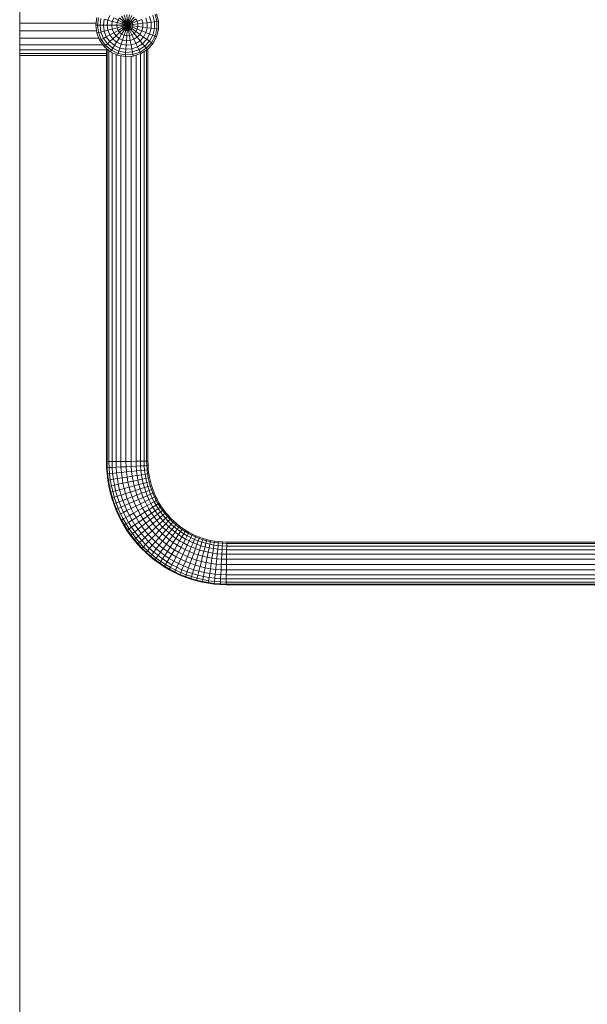
# Model space of a CAD drawing. Units: millimetres. Extents: x -1796 to 4924, y -2057 to 2695.
# Drawn here: x 1583 to 2143, y 748 to 1720 of the extents above; entities that cross this region are included whole.
import ezdxf

# ---------------------------------------------------------------- set-up
doc = ezdxf.new("R2010")
doc.units = ezdxf.units.MM
doc.layers.add('A-GENM', color=13, linetype='Continuous', lineweight=9)
doc.layers.add('G-IMPT', color=8, linetype='Continuous', lineweight=9)

# ---------------------------------------------------------------- blocks, each defined once
blk = doc.blocks.new('tru2 - tru2_DWG-365487-East')
at = {"layer": 'G-IMPT'}
blk.add_line((258.99, 1847.55), (258.99, 110), dxfattribs=at)
blk = doc.blocks.new('tru2 - tru2-365501-East')
blk.add_blockref('tru2 - tru2_DWG-365487-East', (0, 0))
blk = doc.blocks.new('D- Parallerbar - 13_DWG-345724-East')
at = {"layer": 'G-IMPT'}
for p, q in [((335.17, 1722.71), (334.19, 1715)), ((336.76, 1722.3), (335.84, 1715)), ((339.15, 1721.69), (338.31, 1715)), ((342.27, 1720.89), (341.53, 1715)), ((342.27, 1720.89), (346.04, 1719.92)), ((346.04, 1719.92), (347.86, 1724.53)), ((350.33, 1718.82), (351.75, 1722.39)), ((351.75, 1722.39), (356.02, 1720.05)), ((356.02, 1720.05), (357.56, 1722.17)), ((357.56, 1722.17), (361.32, 1718.64)), ((359.58, 1723.84), (362.35, 1719.48)), ((361.96, 1724.96), (363.55, 1720.05)), ((364.54, 1725.45), (364.86, 1720.3)), ((367.16, 1725.29), (366.19, 1720.22)), ((369.65, 1724.48), (367.45, 1719.81)), ((371.87, 1723.07), (368.58, 1719.09)), ((373.66, 1721.16), (369.49, 1718.12)), ((373.66, 1721.16), (374.93, 1718.86)), ((383.58, 1722.28), (384.82, 1717.48)), ((387.19, 1723.71), (388.67, 1717.97)), ((390.19, 1724.9), (391.87, 1718.37)), ((392.49, 1725.81), (394.32, 1718.68)), ((394.02, 1726.41), (395.95, 1718.89)), ((258.99, 1716.9), (334.43, 1716.9)), ((334.19, 1715), (335.17, 1707.29)), ((334.19, 1715), (335.84, 1715)), ((335.84, 1715), (336.76, 1707.7)), ((335.84, 1715), (338.31, 1715)), ((338.31, 1715), (339.15, 1708.31)), ((338.31, 1715), (341.53, 1715)), ((341.53, 1715), (342.27, 1709.12)), ((341.53, 1715), (345.41, 1715)), ((346.04, 1719.92), (345.41, 1715)), ((345.41, 1715), (346.04, 1710.08)), ((345.41, 1715), (349.85, 1715)), ((346.04, 1719.92), (350.33, 1718.82)), ((346.04, 1710.08), (350.33, 1711.19)), ((350.33, 1718.82), (349.85, 1715)), ((349.85, 1715), (350.33, 1711.19)), ((349.85, 1715), (354.72, 1715)), ((350.33, 1718.82), (355.05, 1717.6)), ((350.33, 1711.19), (355.05, 1712.4)), ((351.75, 1707.61), (350.33, 1711.19)), ((355.05, 1717.6), (354.72, 1715)), ((354.72, 1715), (355.05, 1712.4)), ((354.72, 1715), (359.88, 1715)), ((355.05, 1717.6), (356.02, 1720.05)), ((355.05, 1717.6), (360.05, 1716.32)), ((355.05, 1712.4), (360.05, 1713.68)), ((356.02, 1709.96), (355.05, 1712.4)), ((356.02, 1720.05), (360.54, 1717.56)), ((356.02, 1709.96), (360.54, 1712.44)), ((357.56, 1707.83), (361.32, 1711.37)), ((360.05, 1716.32), (359.88, 1715)), ((359.88, 1715), (360.05, 1713.68)), ((359.88, 1715), (365.19, 1715)), ((360.05, 1716.32), (360.54, 1717.56)), ((360.05, 1716.32), (365.19, 1715)), ((360.05, 1713.68), (365.19, 1715)), ((360.54, 1712.44), (360.05, 1713.68)), ((360.54, 1717.56), (361.32, 1718.64)), ((360.54, 1717.56), (365.19, 1715)), ((360.54, 1712.44), (365.19, 1715)), ((361.32, 1711.37), (360.54, 1712.44)), ((361.32, 1718.64), (362.35, 1719.48)), ((361.32, 1718.64), (365.19, 1715)), ((361.32, 1711.37), (365.19, 1715)), ((362.35, 1710.52), (361.32, 1711.37)), ((362.35, 1719.48), (363.55, 1720.05)), ((362.35, 1719.48), (365.19, 1715)), ((362.35, 1710.52), (365.19, 1715)), ((363.55, 1720.05), (364.86, 1720.3)), ((363.55, 1720.05), (365.19, 1715)), ((363.55, 1709.95), (365.19, 1715)), ((364.86, 1720.3), (366.19, 1720.22)), ((364.86, 1720.3), (365.19, 1715)), ((364.86, 1709.7), (365.19, 1715)), ((366.19, 1720.22), (365.19, 1715)), ((367.45, 1719.81), (365.19, 1715)), ((368.58, 1719.09), (365.19, 1715)), ((369.49, 1718.12), (365.19, 1715)), ((370.13, 1716.96), (365.19, 1715)), ((370.46, 1715.67), (365.19, 1715)), ((370.46, 1714.33), (365.19, 1715)), ((370.13, 1713.05), (365.19, 1715)), ((369.49, 1711.88), (365.19, 1715)), ((368.58, 1710.91), (365.19, 1715)), ((367.45, 1710.2), (365.19, 1715)), ((366.19, 1709.78), (365.19, 1715)), ((366.19, 1720.22), (367.45, 1719.81)), ((367.45, 1719.81), (368.58, 1719.09)), ((368.58, 1719.09), (369.49, 1718.12)), ((369.49, 1711.88), (368.58, 1710.91)), ((369.49, 1718.12), (370.13, 1716.96)), ((370.13, 1713.05), (369.49, 1711.88)), ((373.66, 1708.84), (369.49, 1711.88)), ((374.93, 1718.86), (370.13, 1716.96)), ((370.13, 1716.96), (370.46, 1715.67)), ((370.46, 1714.33), (370.13, 1713.05)), ((374.93, 1711.15), (370.13, 1713.05)), ((375.58, 1716.31), (370.46, 1715.67)), ((370.46, 1715.67), (370.46, 1714.33)), ((375.58, 1713.69), (370.46, 1714.33)), ((374.93, 1711.15), (373.66, 1708.84)), ((379.46, 1720.65), (374.93, 1718.86)), ((374.93, 1718.86), (375.58, 1716.31)), ((375.58, 1713.69), (374.93, 1711.15)), ((379.46, 1709.35), (374.93, 1711.15)), ((380.41, 1716.92), (375.58, 1716.31)), ((375.58, 1716.31), (375.58, 1713.69)), ((380.41, 1713.08), (375.58, 1713.69)), ((379.46, 1720.65), (380.41, 1716.92)), ((380.41, 1713.08), (379.46, 1709.35)), ((384.82, 1717.48), (380.41, 1716.92)), ((380.41, 1716.92), (380.41, 1713.08)), ((384.82, 1712.52), (380.41, 1713.08)), ((384.82, 1712.52), (383.58, 1707.72)), ((388.67, 1717.97), (384.82, 1717.48)), ((384.82, 1717.48), (384.82, 1712.52)), ((388.67, 1712.03), (384.82, 1712.52)), ((388.67, 1712.03), (387.19, 1706.29)), ((391.87, 1718.37), (388.67, 1717.97)), ((388.67, 1717.97), (388.67, 1712.03)), ((391.87, 1711.63), (388.67, 1712.03)), ((391.87, 1711.63), (390.19, 1705.1)), ((394.32, 1718.68), (391.87, 1718.37)), ((391.87, 1718.37), (391.87, 1711.63)), ((394.32, 1711.32), (391.87, 1711.63)), ((394.32, 1711.32), (392.49, 1704.19)), ((395.95, 1718.89), (394.32, 1718.68)), ((394.32, 1718.68), (394.32, 1711.32)), ((395.95, 1711.11), (394.32, 1711.32)), ((395.95, 1718.89), (395.95, 1711.11)), ((258.99, 1709.34), (334.91, 1709.34)), ((258.99, 1702.15), (337.2, 1702.15)), ((335.17, 1707.29), (336.76, 1707.7)), ((338.03, 1700.07), (335.17, 1707.29)), ((336.76, 1707.7), (339.15, 1708.31)), ((339.47, 1700.86), (336.76, 1707.7)), ((339.15, 1708.31), (342.27, 1709.12)), ((341.63, 1702.05), (339.15, 1708.31)), ((339.47, 1700.86), (341.63, 1702.05)), ((341.63, 1702.05), (344.46, 1703.6)), ((345.59, 1696.6), (341.63, 1702.05)), ((342.27, 1709.12), (346.04, 1710.08)), ((344.46, 1703.6), (342.27, 1709.12)), ((344.46, 1703.6), (347.86, 1705.47)), ((347.94, 1698.8), (344.46, 1703.6)), ((347.86, 1705.47), (346.04, 1710.08)), ((347.86, 1705.47), (351.75, 1707.61)), ((350.77, 1701.46), (347.86, 1705.47)), ((347.94, 1698.8), (350.77, 1701.46)), ((350.77, 1701.46), (354.01, 1704.5)), ((354.59, 1698.3), (350.77, 1701.46)), ((351.75, 1707.61), (356.02, 1709.96)), ((354.01, 1704.5), (351.75, 1707.61)), ((354.01, 1704.5), (357.56, 1707.83)), ((356.97, 1702.05), (354.01, 1704.5)), ((354.59, 1698.3), (356.97, 1702.05)), ((357.56, 1707.83), (356.02, 1709.96)), ((356.97, 1702.05), (359.58, 1706.16)), ((360.45, 1700.41), (356.97, 1702.05)), ((359.58, 1706.16), (357.56, 1707.83)), ((359.58, 1706.16), (362.35, 1710.52)), ((361.96, 1705.04), (359.58, 1706.16)), ((360.45, 1700.41), (361.96, 1705.04)), ((361.96, 1705.04), (363.55, 1709.95)), ((364.54, 1704.55), (361.96, 1705.04)), ((363.55, 1709.95), (362.35, 1710.52)), ((364.86, 1709.7), (363.55, 1709.95)), ((364.23, 1699.69), (364.54, 1704.55)), ((364.54, 1704.55), (364.86, 1709.7)), ((367.16, 1704.71), (364.54, 1704.55)), ((366.19, 1709.78), (364.86, 1709.7)), ((367.45, 1710.2), (366.19, 1709.78)), ((367.16, 1704.71), (366.19, 1709.78)), ((369.65, 1705.52), (367.16, 1704.71)), ((368.07, 1699.93), (367.16, 1704.71)), ((368.58, 1710.91), (367.45, 1710.2)), ((369.65, 1705.52), (367.45, 1710.2)), ((371.87, 1706.93), (368.58, 1710.91)), ((371.87, 1706.93), (369.65, 1705.52)), ((371.72, 1701.12), (369.65, 1705.52)), ((374.97, 1703.18), (371.72, 1701.12)), ((373.66, 1708.84), (371.87, 1706.93)), ((374.97, 1703.18), (371.87, 1706.93)), ((377.6, 1705.98), (373.66, 1708.84)), ((377.6, 1705.98), (374.97, 1703.18)), ((377.8, 1699.76), (374.97, 1703.18)), ((379.46, 1709.35), (377.6, 1705.98)), ((381.19, 1703.37), (377.6, 1705.98)), ((381.19, 1703.37), (377.8, 1699.76)), ((383.58, 1707.72), (379.46, 1709.35)), ((383.58, 1707.72), (381.19, 1703.37)), ((384.34, 1701.09), (381.19, 1703.37)), ((387.19, 1706.29), (383.58, 1707.72)), ((387.19, 1706.29), (384.34, 1701.09)), ((390.19, 1705.1), (386.94, 1699.2)), ((390.19, 1705.1), (387.19, 1706.29)), ((392.49, 1704.19), (388.94, 1697.75)), ((392.49, 1704.19), (390.19, 1705.1)), ((394.02, 1703.59), (390.27, 1696.78)), ((394.02, 1703.59), (392.49, 1704.19)), ((395.95, 1711.11), (394.02, 1703.59)), ((258.99, 1695.76), (341.16, 1695.76)), ((338.03, 1700.07), (339.47, 1700.86)), ((342.59, 1693.78), (338.03, 1700.07)), ((343.79, 1694.91), (339.47, 1700.86)), ((342.59, 1693.78), (343.79, 1694.91)), ((348.58, 1688.83), (342.59, 1693.78)), ((343.79, 1694.91), (345.59, 1696.6)), ((349.46, 1690.22), (343.79, 1694.91)), ((344.53, 1692.18), (344.53, 1284.04)), ((345.59, 1696.6), (347.94, 1698.8)), ((350.79, 1692.3), (345.59, 1696.6)), ((352.51, 1695.02), (347.94, 1698.8)), ((349.46, 1690.22), (350.79, 1692.3)), ((350.79, 1692.3), (352.51, 1695.02)), ((356.88, 1689.43), (350.79, 1692.3)), ((352.51, 1695.02), (354.59, 1698.3)), ((357.88, 1692.49), (352.51, 1695.02)), ((359.08, 1696.19), (354.59, 1698.3)), ((356.88, 1689.43), (357.88, 1692.49)), ((357.88, 1692.49), (359.08, 1696.19)), ((363.71, 1691.38), (357.88, 1692.49)), ((359.08, 1696.19), (360.45, 1700.41)), ((363.95, 1695.26), (359.08, 1696.19)), ((364.23, 1699.69), (360.45, 1700.41)), ((363.71, 1691.38), (363.95, 1695.26)), ((369.63, 1691.76), (363.71, 1691.38)), ((363.95, 1695.26), (364.23, 1699.69)), ((368.9, 1695.57), (363.95, 1695.26)), ((368.07, 1699.93), (364.23, 1699.69)), ((371.72, 1701.12), (368.07, 1699.93)), ((368.9, 1695.57), (368.07, 1699.93)), ((373.61, 1697.1), (368.9, 1695.57)), ((369.63, 1691.76), (368.9, 1695.57)), ((375.27, 1693.59), (369.63, 1691.76)), ((370.23, 1688.59), (369.63, 1691.76)), ((373.61, 1697.1), (371.72, 1701.12)), ((377.8, 1699.76), (373.61, 1697.1)), ((375.27, 1693.59), (373.61, 1697.1)), ((380.28, 1696.77), (375.27, 1693.59)), ((376.64, 1690.67), (375.27, 1693.59)), ((382.33, 1694.28), (376.64, 1690.67)), ((383.9, 1692.38), (377.69, 1688.44)), ((380.28, 1696.77), (377.8, 1699.76)), ((384.34, 1701.09), (380.28, 1696.77)), ((382.33, 1694.28), (380.28, 1696.77)), ((386.94, 1699.2), (382.33, 1694.28)), ((383.9, 1692.38), (382.33, 1694.28)), ((388.94, 1697.75), (383.9, 1692.38)), ((384.95, 1691.11), (383.9, 1692.38)), ((386.94, 1699.2), (384.34, 1701.09)), ((390.27, 1696.78), (384.95, 1691.11)), ((388.94, 1697.75), (386.94, 1699.2)), ((390.27, 1696.78), (388.94, 1697.75)), ((258.99, 1690.58), (344.53, 1690.58)), ((258.99, 1686.93), (344.53, 1686.93)), ((258.99, 1685.05), (344.53, 1685.05)), ((345.17, 1284.05), (345.17, 1691.65)), ((347.07, 1284.08), (347.07, 1690.08)), ((348.58, 1688.83), (349.46, 1690.22)), ((355.61, 1685.52), (348.58, 1688.83)), ((356.12, 1687.08), (349.46, 1690.22)), ((350.1, 1284.11), (350.1, 1688.11)), ((354.07, 1284.17), (354.07, 1686.24)), ((355.61, 1685.52), (356.12, 1687.08)), ((363.25, 1684.06), (355.61, 1685.52)), ((356.12, 1687.08), (356.88, 1689.43)), ((363.35, 1685.7), (356.12, 1687.08)), ((363.5, 1688.17), (356.88, 1689.43)), ((358.73, 1284.23), (358.73, 1684.92)), ((363.25, 1684.06), (363.35, 1685.7)), ((371, 1684.55), (363.25, 1684.06)), ((363.35, 1685.7), (363.5, 1688.17)), ((370.69, 1686.17), (363.35, 1685.7)), ((363.5, 1688.17), (363.71, 1691.38)), ((370.23, 1688.59), (363.5, 1688.17)), ((363.8, 1284.29), (363.8, 1684.1)), ((368.94, 1284.36), (368.94, 1684.42)), ((376.64, 1690.67), (370.23, 1688.59)), ((370.69, 1686.17), (370.23, 1688.59)), ((377.69, 1688.44), (370.69, 1686.17)), ((371, 1684.55), (370.69, 1686.17)), ((378.39, 1686.95), (371, 1684.55)), ((373.84, 1284.42), (373.84, 1685.47)), ((377.69, 1688.44), (376.64, 1690.67)), ((378.39, 1686.95), (377.69, 1688.44)), ((378.2, 1284.48), (378.2, 1686.93)), ((384.95, 1691.11), (378.39, 1686.95)), ((381.72, 1284.52), (381.72, 1689.06)), ((384.21, 1284.56), (384.21, 1690.64)), ((385.49, 1284.57), (385.49, 1691.68)), ((345.17, 1284.05), (344.53, 1284.04)), ((344.53, 1284.04), (344.67, 1278.06)), ((345.17, 1284.05), (347.07, 1284.08)), ((345.17, 1284.05), (345.32, 1278.1)), ((347.07, 1284.08), (350.1, 1284.11)), ((347.07, 1284.08), (347.21, 1278.2)), ((350.1, 1284.11), (354.07, 1284.17)), ((350.1, 1284.11), (350.24, 1278.35)), ((354.07, 1284.17), (358.73, 1284.23)), ((354.07, 1284.17), (354.21, 1278.56)), ((358.73, 1284.23), (363.8, 1284.29)), ((358.73, 1284.23), (358.87, 1278.8)), ((363.8, 1284.29), (368.94, 1284.36)), ((363.8, 1284.29), (363.93, 1279.07)), ((368.94, 1284.36), (373.84, 1284.42)), ((368.94, 1284.36), (369.07, 1279.34)), ((373.84, 1284.42), (378.2, 1284.48)), ((373.84, 1284.42), (373.96, 1279.59)), ((378.2, 1284.48), (381.72, 1284.52)), ((378.2, 1284.48), (378.31, 1279.82)), ((381.72, 1284.52), (384.21, 1284.56)), ((381.72, 1284.52), (381.84, 1280)), ((384.21, 1284.56), (385.49, 1284.57)), ((384.21, 1284.56), (384.32, 1280.13)), ((385.49, 1284.57), (385.6, 1280.2)), ((345.32, 1278.1), (344.67, 1278.06)), ((344.67, 1278.06), (345.13, 1271.89)), ((345.32, 1278.1), (347.21, 1278.2)), ((345.32, 1278.1), (345.77, 1271.96)), ((347.21, 1278.2), (350.24, 1278.35)), ((347.21, 1278.2), (347.66, 1272.15)), ((350.24, 1278.35), (354.21, 1278.56)), ((350.24, 1278.35), (350.68, 1272.47)), ((354.21, 1278.56), (358.87, 1278.8)), ((354.21, 1278.56), (354.63, 1272.88)), ((358.87, 1278.8), (363.93, 1279.07)), ((358.87, 1278.8), (359.27, 1273.37)), ((359.27, 1273.37), (364.31, 1273.9)), ((363.93, 1279.07), (369.07, 1279.34)), ((363.93, 1279.07), (364.31, 1273.9)), ((364.31, 1273.9), (369.43, 1274.43)), ((364.31, 1273.9), (364.94, 1268.8)), ((369.07, 1279.34), (373.96, 1279.59)), ((369.07, 1279.34), (369.43, 1274.43)), ((369.43, 1274.43), (374.31, 1274.94)), ((369.43, 1274.43), (370.03, 1269.6)), ((373.96, 1279.59), (378.31, 1279.82)), ((373.96, 1279.59), (374.31, 1274.94)), ((374.31, 1274.94), (378.64, 1275.39)), ((374.31, 1274.94), (374.87, 1270.36)), ((378.31, 1279.82), (381.84, 1280)), ((378.31, 1279.82), (378.64, 1275.39)), ((378.64, 1275.39), (382.15, 1275.76)), ((378.64, 1275.39), (379.18, 1271.04)), ((381.84, 1280), (384.32, 1280.13)), ((381.84, 1280), (382.15, 1275.76)), ((382.15, 1275.76), (384.62, 1276.02)), ((382.15, 1275.76), (382.67, 1271.59)), ((384.32, 1280.13), (385.6, 1280.2)), ((384.32, 1280.13), (384.62, 1276.02)), ((384.62, 1276.02), (385.9, 1276.15)), ((384.62, 1276.02), (385.12, 1271.97)), ((385.6, 1280.2), (385.9, 1276.15)), ((385.9, 1276.15), (386.39, 1272.17)), ((345.77, 1271.96), (345.13, 1271.89)), ((345.13, 1271.89), (345.89, 1265.8)), ((345.77, 1271.96), (347.66, 1272.15)), ((345.77, 1271.96), (346.53, 1265.9)), ((346.53, 1265.9), (345.89, 1265.8)), ((345.89, 1265.8), (346.93, 1259.8)), ((346.53, 1265.9), (348.4, 1266.19)), ((346.53, 1265.9), (347.56, 1259.93)), ((347.66, 1272.15), (350.68, 1272.47)), ((347.66, 1272.15), (348.4, 1266.19)), ((348.4, 1266.19), (351.4, 1266.67)), ((348.4, 1266.19), (349.42, 1260.33)), ((350.68, 1272.47), (354.63, 1272.88)), ((350.68, 1272.47), (351.4, 1266.67)), ((351.4, 1266.67), (355.32, 1267.28)), ((351.4, 1266.67), (352.39, 1260.95)), ((354.63, 1272.88), (359.27, 1273.37)), ((354.63, 1272.88), (355.32, 1267.28)), ((355.32, 1267.28), (359.94, 1268.01)), ((355.32, 1267.28), (356.28, 1261.77)), ((359.27, 1273.37), (359.94, 1268.01)), ((359.94, 1268.01), (364.94, 1268.8)), ((359.94, 1268.01), (360.85, 1262.73)), ((364.94, 1268.8), (370.03, 1269.6)), ((364.94, 1268.8), (365.81, 1263.78)), ((365.81, 1263.78), (370.86, 1264.84)), ((370.03, 1269.6), (374.87, 1270.36)), ((370.03, 1269.6), (370.86, 1264.84)), ((370.86, 1264.84), (375.66, 1265.85)), ((370.86, 1264.84), (371.91, 1260.17)), ((374.87, 1270.36), (379.18, 1271.04)), ((374.87, 1270.36), (375.66, 1265.85)), ((375.66, 1265.85), (379.92, 1266.75)), ((375.66, 1265.85), (376.66, 1261.42)), ((379.18, 1271.04), (382.67, 1271.59)), ((379.18, 1271.04), (379.92, 1266.75)), ((379.92, 1266.75), (383.38, 1267.48)), ((379.92, 1266.75), (380.87, 1262.54)), ((382.67, 1271.59), (385.12, 1271.97)), ((382.67, 1271.59), (383.38, 1267.48)), ((383.38, 1267.48), (385.81, 1267.99)), ((383.38, 1267.48), (384.29, 1263.44)), ((384.29, 1263.44), (386.69, 1264.08)), ((385.12, 1271.97), (386.39, 1272.17)), ((385.12, 1271.97), (385.81, 1267.99)), ((385.81, 1267.99), (387.07, 1268.26)), ((385.81, 1267.99), (386.69, 1264.08)), ((386.39, 1272.17), (387.07, 1268.26)), ((386.69, 1264.08), (387.94, 1264.41)), ((386.69, 1264.08), (387.75, 1260.25)), ((387.07, 1268.26), (387.94, 1264.41)), ((387.94, 1264.41), (388.98, 1260.64)), ((347.56, 1259.93), (346.93, 1259.8)), ((346.93, 1259.8), (348.26, 1253.91)), ((347.56, 1259.93), (349.42, 1260.33)), ((347.56, 1259.93), (348.88, 1254.07)), ((348.88, 1254.07), (350.72, 1254.56)), ((349.42, 1260.33), (352.39, 1260.95)), ((349.42, 1260.33), (350.72, 1254.56)), ((350.72, 1254.56), (353.65, 1255.34)), ((350.72, 1254.56), (352.29, 1248.9)), ((352.39, 1260.95), (356.28, 1261.77)), ((352.39, 1260.95), (353.65, 1255.34)), ((353.65, 1255.34), (357.5, 1256.35)), ((353.65, 1255.34), (355.18, 1249.83)), ((356.28, 1261.77), (360.85, 1262.73)), ((356.28, 1261.77), (357.5, 1256.35)), ((357.5, 1256.35), (362.02, 1257.55)), ((357.5, 1256.35), (358.97, 1251.04)), ((360.85, 1262.73), (365.81, 1263.78)), ((360.85, 1262.73), (362.02, 1257.55)), ((362.02, 1257.55), (366.92, 1258.85)), ((362.02, 1257.55), (363.43, 1252.46)), ((365.81, 1263.78), (366.92, 1258.85)), ((366.92, 1258.85), (371.91, 1260.17)), ((366.92, 1258.85), (368.26, 1254.01)), ((368.26, 1254.01), (373.17, 1255.58)), ((371.91, 1260.17), (376.66, 1261.42)), ((371.91, 1260.17), (373.17, 1255.58)), ((373.17, 1255.58), (377.86, 1257.08)), ((373.17, 1255.58), (374.65, 1251.1)), ((376.66, 1261.42), (380.87, 1262.54)), ((376.66, 1261.42), (377.86, 1257.08)), ((377.86, 1257.08), (382.01, 1258.41)), ((377.86, 1257.08), (379.26, 1252.83)), ((379.26, 1252.83), (383.35, 1254.37)), ((380.87, 1262.54), (384.29, 1263.44)), ((380.87, 1262.54), (382.01, 1258.41)), ((382.01, 1258.41), (385.38, 1259.49)), ((382.01, 1258.41), (383.35, 1254.37)), ((383.35, 1254.37), (386.66, 1255.62)), ((383.35, 1254.37), (384.86, 1250.42)), ((384.29, 1263.44), (385.38, 1259.49)), ((385.38, 1259.49), (387.75, 1260.25)), ((385.38, 1259.49), (386.66, 1255.62)), ((386.66, 1255.62), (388.99, 1256.5)), ((386.66, 1255.62), (388.11, 1251.83)), ((387.75, 1260.25), (388.98, 1260.64)), ((387.75, 1260.25), (388.99, 1256.5)), ((388.98, 1260.64), (390.19, 1256.95)), ((388.99, 1256.5), (390.19, 1256.95)), ((388.99, 1256.5), (390.4, 1252.83)), ((390.19, 1256.95), (391.58, 1253.34)), ((348.88, 1254.07), (348.26, 1253.91)), ((348.26, 1253.91), (349.86, 1248.12)), ((348.88, 1254.07), (350.47, 1248.32)), ((350.47, 1248.32), (349.86, 1248.12)), ((349.86, 1248.12), (351.72, 1242.46)), ((350.47, 1248.32), (352.29, 1248.9)), ((350.47, 1248.32), (352.33, 1242.69)), ((352.29, 1248.9), (355.18, 1249.83)), ((352.29, 1248.9), (354.11, 1243.36)), ((355.18, 1249.83), (358.97, 1251.04)), ((355.18, 1249.83), (356.96, 1244.43)), ((356.96, 1244.43), (360.69, 1245.83)), ((358.97, 1251.04), (363.43, 1252.46)), ((358.97, 1251.04), (360.69, 1245.83)), ((360.69, 1245.83), (365.07, 1247.48)), ((360.69, 1245.83), (362.64, 1240.75)), ((363.43, 1252.46), (368.26, 1254.01)), ((363.43, 1252.46), (365.07, 1247.48)), ((365.07, 1247.48), (369.82, 1249.28)), ((365.07, 1247.48), (366.94, 1242.62)), ((366.94, 1242.62), (371.6, 1244.65)), ((368.26, 1254.01), (369.82, 1249.28)), ((369.82, 1249.28), (374.65, 1251.1)), ((369.82, 1249.28), (371.6, 1244.65)), ((371.6, 1244.65), (376.34, 1246.71)), ((371.6, 1244.65), (373.59, 1240.13)), ((374.65, 1251.1), (379.26, 1252.83)), ((374.65, 1251.1), (376.34, 1246.71)), ((376.34, 1246.71), (380.85, 1248.67)), ((376.34, 1246.71), (378.22, 1242.43)), ((378.22, 1242.43), (382.64, 1244.62)), ((379.26, 1252.83), (380.85, 1248.67)), ((380.85, 1248.67), (384.86, 1250.42)), ((380.85, 1248.67), (382.64, 1244.62)), ((382.64, 1244.62), (386.56, 1246.56)), ((382.64, 1244.62), (384.61, 1240.67)), ((384.86, 1250.42), (388.11, 1251.83)), ((384.86, 1250.42), (386.56, 1246.56)), ((386.56, 1246.56), (389.74, 1248.14)), ((386.56, 1246.56), (388.43, 1242.8)), ((388.11, 1251.83), (390.4, 1252.83)), ((388.11, 1251.83), (389.74, 1248.14)), ((388.43, 1242.8), (391.54, 1244.54)), ((389.74, 1248.14), (391.98, 1249.25)), ((389.74, 1248.14), (391.54, 1244.54)), ((390.4, 1252.83), (391.58, 1253.34)), ((390.4, 1252.83), (391.98, 1249.25)), ((391.54, 1244.54), (393.72, 1245.76)), ((391.54, 1244.54), (393.49, 1241.04)), ((391.58, 1253.34), (393.13, 1249.82)), ((391.98, 1249.25), (393.13, 1249.82)), ((391.98, 1249.25), (393.72, 1245.76)), ((393.13, 1249.82), (394.84, 1246.38)), ((393.72, 1245.76), (394.84, 1246.38)), ((393.72, 1245.76), (395.62, 1242.37)), ((394.84, 1246.38), (396.71, 1243.05)), ((352.33, 1242.69), (351.72, 1242.46)), ((351.72, 1242.46), (353.85, 1236.92)), ((352.33, 1242.69), (354.11, 1243.36)), ((352.33, 1242.69), (354.45, 1237.18)), ((354.45, 1237.18), (353.85, 1236.92)), ((353.85, 1236.92), (356.23, 1231.52)), ((354.11, 1243.36), (356.96, 1244.43)), ((354.11, 1243.36), (356.19, 1237.94)), ((354.45, 1237.18), (356.19, 1237.94)), ((354.45, 1237.18), (356.81, 1231.81)), ((356.19, 1237.94), (358.98, 1239.16)), ((356.19, 1237.94), (358.52, 1232.66)), ((356.96, 1244.43), (358.98, 1239.16)), ((358.98, 1239.16), (362.64, 1240.75)), ((358.98, 1239.16), (361.25, 1234.01)), ((361.25, 1234.01), (364.83, 1235.79)), ((362.64, 1240.75), (366.94, 1242.62)), ((362.64, 1240.75), (364.83, 1235.79)), ((364.83, 1235.79), (369.03, 1237.87)), ((364.83, 1235.79), (367.23, 1230.96)), ((366.94, 1242.62), (369.03, 1237.87)), ((369.03, 1237.87), (373.59, 1240.13)), ((369.03, 1237.87), (371.33, 1233.25)), ((371.33, 1233.25), (375.78, 1235.74)), ((373.59, 1240.13), (378.22, 1242.43)), ((373.59, 1240.13), (375.78, 1235.74)), ((375.78, 1235.74), (380.3, 1238.26)), ((375.78, 1235.74), (378.17, 1231.47)), ((378.22, 1242.43), (380.3, 1238.26)), ((380.3, 1238.26), (384.61, 1240.67)), ((380.3, 1238.26), (382.57, 1234.21)), ((382.57, 1234.21), (386.76, 1236.83)), ((384.61, 1240.67), (388.43, 1242.8)), ((384.61, 1240.67), (386.76, 1236.83)), ((386.76, 1236.83), (390.48, 1239.15)), ((386.76, 1236.83), (389.08, 1233.11)), ((388.43, 1242.8), (390.48, 1239.15)), ((389.08, 1233.11), (392.68, 1235.62)), ((390.48, 1239.15), (393.49, 1241.04)), ((390.48, 1239.15), (392.68, 1235.62)), ((392.68, 1235.62), (395.61, 1237.65)), ((392.68, 1235.62), (395.05, 1232.2)), ((393.49, 1241.04), (395.62, 1242.37)), ((393.49, 1241.04), (395.61, 1237.65)), ((395.61, 1237.65), (397.67, 1239.08)), ((395.61, 1237.65), (397.88, 1234.37)), ((395.62, 1242.37), (396.71, 1243.05)), ((395.62, 1242.37), (397.67, 1239.08)), ((396.71, 1243.05), (398.73, 1239.82)), ((397.67, 1239.08), (398.73, 1239.82)), ((397.67, 1239.08), (399.87, 1235.9)), ((397.88, 1234.37), (399.87, 1235.9)), ((398.73, 1239.82), (400.89, 1236.69)), ((399.87, 1235.9), (400.89, 1236.69)), ((399.87, 1235.9), (402.21, 1232.84)), ((400.89, 1236.69), (403.2, 1233.68)), ((356.81, 1231.81), (356.23, 1231.52)), ((356.23, 1231.52), (358.85, 1226.27)), ((356.81, 1231.81), (358.52, 1232.66)), ((356.81, 1231.81), (359.41, 1226.59)), ((358.52, 1232.66), (361.25, 1234.01)), ((358.52, 1232.66), (361.08, 1227.52)), ((359.41, 1226.59), (358.85, 1226.27)), ((358.85, 1226.27), (361.7, 1221.18)), ((359.41, 1226.59), (361.08, 1227.52)), ((359.41, 1226.59), (362.25, 1221.52)), ((361.08, 1227.52), (363.74, 1229.01)), ((361.08, 1227.52), (363.87, 1222.53)), ((361.25, 1234.01), (363.74, 1229.01)), ((363.74, 1229.01), (367.23, 1230.96)), ((363.74, 1229.01), (366.46, 1224.15)), ((366.46, 1224.15), (369.86, 1226.27)), ((367.23, 1230.96), (371.33, 1233.25)), ((367.23, 1230.96), (369.86, 1226.27)), ((369.86, 1226.27), (373.84, 1228.76)), ((369.86, 1226.27), (372.69, 1221.73)), ((371.33, 1233.25), (373.84, 1228.76)), ((373.84, 1228.76), (378.17, 1231.47)), ((373.84, 1228.76), (376.56, 1224.41)), ((376.56, 1224.41), (380.75, 1227.33)), ((378.17, 1231.47), (382.57, 1234.21)), ((378.17, 1231.47), (380.75, 1227.33)), ((380.75, 1227.33), (385.02, 1230.29)), ((380.75, 1227.33), (383.52, 1223.33)), ((382.57, 1234.21), (385.02, 1230.29)), ((383.52, 1223.33), (387.64, 1226.5)), ((385.02, 1230.29), (389.08, 1233.11)), ((385.02, 1230.29), (387.64, 1226.5)), ((387.64, 1226.5), (391.57, 1229.52)), ((387.64, 1226.5), (390.44, 1222.85)), ((389.08, 1233.11), (391.57, 1229.52)), ((390.44, 1222.85), (394.22, 1226.05)), ((391.57, 1229.52), (395.05, 1232.2)), ((391.57, 1229.52), (394.22, 1226.05)), ((394.22, 1226.05), (397.57, 1228.9)), ((394.22, 1226.05), (397.02, 1222.73)), ((395.05, 1232.2), (397.88, 1234.37)), ((395.05, 1232.2), (397.57, 1228.9)), ((397.02, 1222.73), (400.24, 1225.74)), ((397.57, 1228.9), (400.3, 1231.21)), ((397.57, 1228.9), (400.24, 1225.74)), ((397.88, 1234.37), (400.3, 1231.21)), ((400.24, 1225.74), (402.85, 1228.18)), ((400.24, 1225.74), (403.06, 1222.7)), ((400.3, 1231.21), (402.21, 1232.84)), ((400.3, 1231.21), (402.85, 1228.18)), ((402.21, 1232.84), (403.2, 1233.68)), ((402.21, 1232.84), (404.69, 1229.89)), ((402.85, 1228.18), (404.69, 1229.89)), ((402.85, 1228.18), (405.55, 1225.27)), ((403.06, 1222.7), (405.55, 1225.27)), ((403.2, 1233.68), (405.64, 1230.78)), ((404.69, 1229.89), (405.64, 1230.78)), ((404.69, 1229.89), (407.31, 1227.07)), ((405.55, 1225.27), (407.31, 1227.07)), ((405.55, 1225.27), (408.38, 1222.5)), ((405.64, 1230.78), (408.21, 1228.01)), ((407.31, 1227.07), (408.21, 1228.01)), ((407.31, 1227.07), (410.05, 1224.39)), ((408.21, 1228.01), (410.91, 1225.36)), ((410.05, 1224.39), (410.91, 1225.36)), ((410.91, 1225.36), (413.73, 1222.85)), ((362.25, 1221.52), (361.7, 1221.18)), ((361.7, 1221.18), (364.78, 1216.23)), ((362.25, 1221.52), (363.87, 1222.53)), ((362.25, 1221.52), (365.32, 1216.61)), ((363.87, 1222.53), (366.46, 1224.15)), ((363.87, 1222.53), (366.89, 1217.7)), ((365.32, 1216.61), (364.78, 1216.23)), ((364.78, 1216.23), (368.09, 1211.47)), ((365.32, 1216.61), (366.89, 1217.7)), ((365.32, 1216.61), (368.6, 1211.86)), ((366.46, 1224.15), (369.4, 1219.44)), ((366.89, 1217.7), (369.4, 1219.44)), ((366.89, 1217.7), (370.12, 1213.03)), ((369.4, 1219.44), (372.69, 1221.73)), ((369.4, 1219.44), (372.55, 1214.9)), ((372.55, 1214.9), (375.73, 1217.34)), ((372.69, 1221.73), (376.56, 1224.41)), ((372.69, 1221.73), (375.73, 1217.34)), ((375.73, 1217.34), (379.47, 1220.21)), ((375.73, 1217.34), (378.96, 1213.12)), ((376.56, 1224.41), (379.47, 1220.21)), ((378.96, 1213.12), (382.56, 1216.17)), ((379.47, 1220.21), (383.52, 1223.33)), ((379.47, 1220.21), (382.56, 1216.17)), ((382.56, 1216.17), (386.47, 1219.48)), ((382.56, 1216.17), (385.84, 1212.28)), ((383.52, 1223.33), (386.47, 1219.48)), ((385.84, 1212.28), (389.59, 1215.78)), ((386.47, 1219.48), (390.44, 1222.85)), ((386.47, 1219.48), (389.59, 1215.78)), ((389.59, 1215.78), (393.39, 1219.34)), ((389.59, 1215.78), (392.87, 1212.24)), ((390.44, 1222.85), (393.39, 1219.34)), ((392.87, 1212.24), (396.51, 1215.98)), ((393.39, 1219.34), (397.02, 1222.73)), ((393.39, 1219.34), (396.51, 1215.98)), ((396.51, 1215.98), (399.98, 1219.54)), ((396.51, 1215.98), (399.78, 1212.78)), ((397.02, 1222.73), (399.98, 1219.54)), ((399.78, 1212.78), (403.08, 1216.5)), ((399.98, 1219.54), (403.06, 1222.7)), ((399.98, 1219.54), (403.08, 1216.5)), ((403.06, 1222.7), (406.01, 1219.81)), ((403.08, 1216.5), (406.01, 1219.81)), ((403.08, 1216.5), (406.32, 1213.62)), ((406.01, 1219.81), (408.38, 1222.5)), ((406.01, 1219.81), (409.09, 1217.07)), ((406.32, 1213.62), (409.09, 1217.07)), ((408.38, 1222.5), (410.05, 1224.39)), ((408.38, 1222.5), (411.33, 1219.87)), ((409.09, 1217.07), (411.33, 1219.87)), ((409.09, 1217.07), (412.29, 1214.48)), ((410.05, 1224.39), (412.91, 1221.84)), ((411.33, 1219.87), (412.91, 1221.84)), ((411.33, 1219.87), (414.41, 1217.39)), ((412.29, 1214.48), (414.41, 1217.39)), ((412.91, 1221.84), (413.73, 1222.85)), ((412.91, 1221.84), (415.89, 1219.43)), ((413.73, 1222.85), (416.66, 1220.48)), ((414.41, 1217.39), (415.89, 1219.43)), ((414.41, 1217.39), (417.6, 1215.05)), ((415.89, 1219.43), (416.66, 1220.48)), ((415.89, 1219.43), (418.99, 1217.17)), ((416.66, 1220.48), (419.71, 1218.26)), ((417.6, 1215.05), (418.99, 1217.17)), ((418.99, 1217.17), (419.71, 1218.26)), ((418.99, 1217.17), (422.19, 1215.06)), ((419.71, 1218.26), (422.85, 1216.19)), ((422.19, 1215.06), (422.85, 1216.19)), ((422.85, 1216.19), (426.1, 1214.27)), ((368.6, 1211.86), (368.09, 1211.47)), ((368.09, 1211.47), (371.6, 1206.87)), ((368.6, 1211.86), (370.12, 1213.03)), ((368.6, 1211.86), (372.1, 1207.29)), ((370.12, 1213.03), (372.55, 1214.9)), ((370.12, 1213.03), (373.56, 1208.53)), ((372.1, 1207.29), (371.6, 1206.87)), ((371.6, 1206.87), (375.32, 1202.45)), ((372.1, 1207.29), (373.56, 1208.53)), ((372.1, 1207.29), (375.8, 1202.9)), ((372.55, 1214.9), (375.9, 1210.52)), ((373.56, 1208.53), (375.9, 1210.52)), ((373.56, 1208.53), (377.21, 1204.21)), ((375.9, 1210.52), (378.96, 1213.12)), ((375.9, 1210.52), (379.45, 1206.31)), ((377.21, 1204.21), (379.45, 1206.31)), ((378.96, 1213.12), (382.39, 1209.05)), ((379.45, 1206.31), (382.39, 1209.05)), ((379.45, 1206.31), (383.18, 1202.28)), ((382.39, 1209.05), (385.84, 1212.28)), ((382.39, 1209.05), (385.99, 1205.17)), ((385.84, 1212.28), (389.29, 1208.56)), ((385.99, 1205.17), (389.29, 1208.56)), ((389.29, 1208.56), (392.87, 1212.24)), ((389.29, 1208.56), (392.91, 1205.01)), ((392.87, 1212.24), (396.32, 1208.86)), ((392.91, 1205.01), (396.32, 1208.86)), ((396.32, 1208.86), (399.78, 1212.78)), ((396.32, 1208.86), (399.92, 1205.66)), ((396.69, 1201.64), (399.92, 1205.66)), ((399.78, 1212.78), (403.19, 1209.74)), ((399.92, 1205.66), (403.19, 1209.74)), ((399.92, 1205.66), (403.67, 1202.63)), ((403.19, 1209.74), (406.32, 1213.62)), ((403.19, 1209.74), (406.75, 1206.86)), ((403.67, 1202.63), (406.75, 1206.86)), ((406.32, 1213.62), (409.69, 1210.9)), ((406.75, 1206.86), (409.69, 1210.9)), ((406.75, 1206.86), (410.44, 1204.17)), ((409.69, 1210.9), (412.29, 1214.48)), ((409.69, 1210.9), (413.18, 1208.34)), ((410.44, 1204.17), (413.18, 1208.34)), ((412.29, 1214.48), (415.62, 1212.05)), ((413.18, 1208.34), (415.62, 1212.05)), ((413.18, 1208.34), (416.8, 1205.96)), ((414.25, 1201.65), (416.8, 1205.96)), ((415.62, 1212.05), (417.6, 1215.05)), ((415.62, 1212.05), (419.06, 1209.78)), ((416.8, 1205.96), (419.06, 1209.78)), ((416.8, 1205.96), (420.53, 1203.75)), ((417.6, 1215.05), (420.9, 1212.88)), ((419.06, 1209.78), (420.9, 1212.88)), ((419.06, 1209.78), (422.61, 1207.68)), ((420.53, 1203.75), (422.61, 1207.68)), ((420.9, 1212.88), (422.19, 1215.06)), ((420.9, 1212.88), (424.3, 1210.87)), ((422.19, 1215.06), (425.49, 1213.11)), ((422.61, 1207.68), (424.3, 1210.87)), ((422.61, 1207.68), (426.27, 1205.75)), ((424.3, 1210.87), (425.49, 1213.11)), ((424.3, 1210.87), (427.8, 1209.02)), ((424.38, 1201.73), (426.27, 1205.75)), ((425.49, 1213.11), (426.1, 1214.27)), ((425.49, 1213.11), (428.88, 1211.32)), ((426.1, 1214.27), (429.44, 1212.51)), ((426.27, 1205.75), (427.8, 1209.02)), ((426.27, 1205.75), (430.02, 1204.01)), ((427.8, 1209.02), (428.88, 1211.32)), ((427.8, 1209.02), (431.4, 1207.35)), ((428.88, 1211.32), (429.44, 1212.51)), ((428.88, 1211.32), (432.37, 1209.7)), ((429.44, 1212.51), (432.87, 1210.91)), ((430.02, 1204.01), (431.4, 1207.35)), ((431.4, 1207.35), (432.37, 1209.7)), ((431.4, 1207.35), (435.08, 1205.86)), ((432.37, 1209.7), (432.87, 1210.91)), ((432.37, 1209.7), (435.94, 1208.25)), ((432.87, 1210.91), (436.38, 1209.49)), ((433.87, 1202.45), (435.08, 1205.86)), ((435.08, 1205.86), (435.94, 1208.25)), ((435.08, 1205.86), (438.85, 1204.54)), ((435.94, 1208.25), (436.38, 1209.49)), ((435.94, 1208.25), (439.59, 1206.98)), ((436.38, 1209.49), (439.97, 1208.24)), ((438.85, 1204.54), (439.59, 1206.98)), ((439.59, 1206.98), (439.97, 1208.24)), ((439.59, 1206.98), (443.32, 1205.89)), ((439.97, 1208.24), (443.64, 1207.17)), ((442.7, 1203.42), (443.32, 1205.89)), ((443.32, 1205.89), (443.64, 1207.17)), ((443.32, 1205.89), (447.12, 1204.99)), ((443.64, 1207.17), (447.38, 1206.28)), ((447.12, 1204.99), (447.38, 1206.28)), ((447.38, 1206.28), (451.19, 1205.58)), ((451, 1204.28), (451.19, 1205.58)), ((451.19, 1205.58), (455.06, 1205.07)), ((375.8, 1202.9), (375.32, 1202.45)), ((375.32, 1202.45), (379.24, 1198.23)), ((375.8, 1202.9), (377.21, 1204.21)), ((375.8, 1202.9), (379.7, 1198.7)), ((377.21, 1204.21), (381.04, 1200.08)), ((379.7, 1198.7), (379.24, 1198.23)), ((379.24, 1198.23), (383.35, 1194.21)), ((379.7, 1198.7), (381.04, 1200.08)), ((379.7, 1198.7), (383.79, 1194.7)), ((381.04, 1200.08), (383.18, 1202.28)), ((381.04, 1200.08), (385.06, 1196.14)), ((383.18, 1202.28), (385.99, 1205.17)), ((383.18, 1202.28), (387.1, 1198.44)), ((383.79, 1194.7), (385.06, 1196.14)), ((385.06, 1196.14), (387.1, 1198.44)), ((385.06, 1196.14), (389.27, 1192.4)), ((385.99, 1205.17), (389.77, 1201.46)), ((387.1, 1198.44), (389.77, 1201.46)), ((387.1, 1198.44), (391.2, 1194.8)), ((389.77, 1201.46), (392.91, 1205.01)), ((389.77, 1201.46), (393.73, 1197.95)), ((391.2, 1194.8), (393.73, 1197.95)), ((392.91, 1205.01), (396.69, 1201.64)), ((393.73, 1197.95), (396.69, 1201.64)), ((393.73, 1197.95), (397.84, 1194.62)), ((396.69, 1201.64), (400.63, 1198.46)), ((397.84, 1194.62), (400.63, 1198.46)), ((400.63, 1198.46), (403.67, 1202.63)), ((400.63, 1198.46), (404.72, 1195.47)), ((403.67, 1202.63), (407.56, 1199.79)), ((404.72, 1195.47), (407.56, 1199.79)), ((407.56, 1199.79), (410.44, 1204.17)), ((407.56, 1199.79), (411.58, 1197.13)), ((408.95, 1192.69), (411.58, 1197.13)), ((410.44, 1204.17), (414.25, 1201.65)), ((411.58, 1197.13), (414.25, 1201.65)), ((411.58, 1197.13), (415.74, 1194.68)), ((414.25, 1201.65), (418.19, 1199.32)), ((415.74, 1194.68), (418.19, 1199.32)), ((418.19, 1199.32), (420.53, 1203.75)), ((418.19, 1199.32), (422.25, 1197.19)), ((420.01, 1192.42), (422.25, 1197.19)), ((420.53, 1203.75), (424.38, 1201.73)), ((422.25, 1197.19), (424.38, 1201.73)), ((422.25, 1197.19), (426.41, 1195.25)), ((424.38, 1201.73), (428.32, 1199.89)), ((426.41, 1195.25), (428.32, 1199.89)), ((428.32, 1199.89), (430.02, 1204.01)), ((428.32, 1199.89), (432.37, 1198.25)), ((430.02, 1204.01), (433.87, 1202.45)), ((430.68, 1193.52), (432.37, 1198.25)), ((432.37, 1198.25), (433.87, 1202.45)), ((432.37, 1198.25), (436.51, 1196.81)), ((433.87, 1202.45), (437.8, 1201.08)), ((435.05, 1192), (436.51, 1196.81)), ((436.51, 1196.81), (437.8, 1201.08)), ((436.51, 1196.81), (440.73, 1195.57)), ((437.8, 1201.08), (438.85, 1204.54)), ((437.8, 1201.08), (441.82, 1199.91)), ((438.85, 1204.54), (442.7, 1203.42)), ((440.73, 1195.57), (441.82, 1199.91)), ((441.82, 1199.91), (442.7, 1203.42)), ((441.82, 1199.91), (445.91, 1198.93)), ((442.7, 1203.42), (446.62, 1202.49)), ((445.04, 1194.55), (445.91, 1198.93)), ((445.91, 1198.93), (446.62, 1202.49)), ((445.91, 1198.93), (450.09, 1198.17)), ((446.62, 1202.49), (447.12, 1204.99)), ((446.62, 1202.49), (450.62, 1201.75)), ((447.12, 1204.99), (451, 1204.28)), ((449.43, 1193.75), (450.09, 1198.17)), ((450.09, 1198.17), (450.62, 1201.75)), ((450.09, 1198.17), (454.33, 1197.61)), ((450.62, 1201.75), (451, 1204.28)), ((450.62, 1201.75), (454.68, 1201.22)), ((451, 1204.28), (454.93, 1203.76)), ((453.89, 1193.16), (454.33, 1197.61)), ((454.33, 1197.61), (454.68, 1201.22)), ((454.33, 1197.61), (458.63, 1197.28)), ((454.68, 1201.22), (454.93, 1203.76)), ((454.68, 1201.22), (458.81, 1200.9)), ((454.93, 1203.76), (455.06, 1205.07)), ((454.93, 1203.76), (458.94, 1203.45)), ((455.06, 1205.07), (459, 1204.76)), ((458.41, 1192.81), (458.63, 1197.28)), ((458.63, 1197.28), (458.81, 1200.9)), ((458.63, 1197.28), (463.17, 1197.16)), ((458.81, 1200.9), (458.94, 1203.45)), ((458.81, 1200.9), (463.21, 1200.78)), ((458.94, 1203.45), (459, 1204.76)), ((458.94, 1203.45), (463.25, 1203.33)), ((459, 1204.76), (463.26, 1204.65)), ((463.11, 1192.69), (463.17, 1197.16)), ((463.17, 1197.16), (463.21, 1200.78)), ((463.17, 1197.16), (1249.69, 1197.16)), ((463.21, 1200.78), (463.25, 1203.33)), ((463.21, 1200.78), (1249.73, 1200.78)), ((463.25, 1203.33), (463.26, 1204.65)), ((463.25, 1203.33), (1249.76, 1203.33)), ((463.26, 1204.65), (1249.77, 1204.65)), ((383.79, 1194.7), (383.35, 1194.21)), ((383.35, 1194.21), (387.65, 1190.38)), ((383.79, 1194.7), (388.06, 1190.89)), ((388.06, 1190.89), (387.65, 1190.38)), ((387.65, 1190.38), (392.12, 1186.77)), ((388.06, 1190.89), (389.27, 1192.4)), ((388.06, 1190.89), (392.51, 1187.3)), ((389.27, 1192.4), (391.2, 1194.8)), ((389.27, 1192.4), (393.64, 1188.86)), ((391.2, 1194.8), (395.46, 1191.35)), ((392.51, 1187.3), (392.12, 1186.77)), ((392.12, 1186.77), (396.76, 1183.37)), ((392.51, 1187.3), (393.64, 1188.86)), ((392.51, 1187.3), (397.12, 1183.92)), ((393.64, 1188.86), (395.46, 1191.35)), ((393.64, 1188.86), (398.19, 1185.54)), ((395.46, 1191.35), (397.84, 1194.62)), ((395.46, 1191.35), (399.88, 1188.12)), ((397.84, 1194.62), (402.11, 1191.5)), ((398.19, 1185.54), (399.88, 1188.12)), ((399.88, 1188.12), (402.11, 1191.5)), ((399.88, 1188.12), (404.46, 1185.1)), ((402.11, 1191.5), (404.72, 1195.47)), ((402.11, 1191.5), (406.53, 1188.59)), ((404.46, 1185.1), (406.53, 1188.59)), ((404.72, 1195.47), (408.95, 1192.69)), ((406.53, 1188.59), (408.95, 1192.69)), ((406.53, 1188.59), (411.09, 1185.89)), ((408.95, 1192.69), (413.32, 1190.1)), ((411.09, 1185.89), (413.32, 1190.1)), ((413.32, 1190.1), (415.74, 1194.68)), ((413.32, 1190.1), (417.81, 1187.74)), ((415.74, 1194.68), (420.01, 1192.42)), ((415.79, 1183.42), (417.81, 1187.74)), ((417.81, 1187.74), (420.01, 1192.42)), ((417.81, 1187.74), (422.43, 1185.59)), ((420.01, 1192.42), (424.41, 1190.38)), ((422.43, 1185.59), (424.41, 1190.38)), ((424.41, 1190.38), (426.41, 1195.25)), ((424.41, 1190.38), (428.91, 1188.55)), ((426.41, 1195.25), (430.68, 1193.52)), ((427.17, 1183.67), (428.91, 1188.55)), ((428.91, 1188.55), (430.68, 1193.52)), ((428.91, 1188.55), (433.52, 1186.95)), ((430.68, 1193.52), (435.05, 1192)), ((432.01, 1181.98), (433.52, 1186.95)), ((433.52, 1186.95), (435.05, 1192)), ((433.52, 1186.95), (438.23, 1185.57)), ((435.05, 1192), (439.51, 1190.69)), ((438.23, 1185.57), (439.51, 1190.69)), ((439.51, 1190.69), (440.73, 1195.57)), ((439.51, 1190.69), (444.06, 1189.61)), ((440.73, 1195.57), (445.04, 1194.55)), ((443.02, 1184.43), (444.06, 1189.61)), ((444.06, 1189.61), (445.04, 1194.55)), ((444.06, 1189.61), (448.69, 1188.76)), ((445.04, 1194.55), (449.43, 1193.75)), ((447.91, 1183.54), (448.69, 1188.76)), ((448.69, 1188.76), (449.43, 1193.75)), ((448.69, 1188.76), (453.39, 1188.15)), ((449.43, 1193.75), (453.89, 1193.16)), ((452.87, 1182.89), (453.39, 1188.15)), ((453.39, 1188.15), (453.89, 1193.16)), ((453.39, 1188.15), (458.16, 1187.77)), ((453.89, 1193.16), (458.41, 1192.81)), ((457.9, 1182.49), (458.16, 1187.77)), ((458.16, 1187.77), (458.41, 1192.81)), ((458.16, 1187.77), (463.05, 1187.65)), ((458.41, 1192.81), (463.11, 1192.69)), ((462.99, 1182.36), (463.05, 1187.65)), ((463.05, 1187.65), (463.11, 1192.69)), ((463.05, 1187.65), (1249.59, 1187.65)), ((463.11, 1192.69), (1249.65, 1192.69)), ((397.12, 1183.92), (396.76, 1183.37)), ((396.76, 1183.37), (401.57, 1180.21)), ((397.12, 1183.92), (398.19, 1185.54)), ((397.12, 1183.92), (401.9, 1180.77)), ((398.19, 1185.54), (402.89, 1182.44)), ((401.9, 1180.77), (401.57, 1180.21)), ((401.57, 1180.21), (406.53, 1177.27)), ((401.9, 1180.77), (402.89, 1182.44)), ((401.9, 1180.77), (406.84, 1177.86)), ((402.89, 1182.44), (404.46, 1185.1)), ((402.89, 1182.44), (407.75, 1179.57)), ((404.46, 1185.1), (409.19, 1182.31)), ((406.84, 1177.86), (406.53, 1177.27)), ((406.53, 1177.27), (411.64, 1174.58)), ((406.84, 1177.86), (407.75, 1179.57)), ((406.84, 1177.86), (411.92, 1175.18)), ((407.75, 1179.57), (409.19, 1182.31)), ((407.75, 1179.57), (412.75, 1176.94)), ((409.19, 1182.31), (411.09, 1185.89)), ((409.19, 1182.31), (414.06, 1179.74)), ((411.09, 1185.89), (415.79, 1183.42)), ((411.92, 1175.18), (412.75, 1176.94)), ((412.75, 1176.94), (414.06, 1179.74)), ((412.75, 1176.94), (417.88, 1174.55)), ((414.06, 1179.74), (415.79, 1183.42)), ((414.06, 1179.74), (419.07, 1177.41)), ((415.79, 1183.42), (420.61, 1181.17)), ((417.88, 1174.55), (419.07, 1177.41)), ((419.07, 1177.41), (420.61, 1181.17)), ((419.07, 1177.41), (424.2, 1175.33)), ((420.61, 1181.17), (422.43, 1185.59)), ((420.61, 1181.17), (425.56, 1179.17)), ((422.43, 1185.59), (427.17, 1183.67)), ((424.2, 1175.33), (425.56, 1179.17)), ((425.56, 1179.17), (427.17, 1183.67)), ((425.56, 1179.17), (430.63, 1177.4)), ((427.17, 1183.67), (432.01, 1181.98)), ((429.45, 1173.5), (430.63, 1177.4)), ((430.63, 1177.4), (432.01, 1181.98)), ((430.63, 1177.4), (435.8, 1175.89)), ((432.01, 1181.98), (436.96, 1180.53)), ((435.8, 1175.89), (436.96, 1180.53)), ((436.96, 1180.53), (438.23, 1185.57)), ((436.96, 1180.53), (442.01, 1179.34)), ((438.23, 1185.57), (443.02, 1184.43)), ((441.07, 1174.64), (442.01, 1179.34)), ((442.01, 1179.34), (443.02, 1184.43)), ((442.01, 1179.34), (447.14, 1178.39)), ((443.02, 1184.43), (447.91, 1183.54)), ((446.44, 1173.65), (447.14, 1178.39)), ((447.14, 1178.39), (447.91, 1183.54)), ((447.14, 1178.39), (452.36, 1177.71)), ((447.91, 1183.54), (452.87, 1182.89)), ((451.88, 1172.94), (452.36, 1177.71)), ((452.36, 1177.71), (452.87, 1182.89)), ((452.36, 1177.71), (457.65, 1177.3)), ((452.87, 1182.89), (457.9, 1182.49)), ((457.41, 1172.51), (457.65, 1177.3)), ((457.65, 1177.3), (457.9, 1182.49)), ((457.65, 1177.3), (462.92, 1177.16)), ((457.9, 1182.49), (462.99, 1182.36)), ((462.86, 1172.37), (462.92, 1177.16)), ((462.92, 1177.16), (462.99, 1182.36)), ((462.92, 1177.16), (1249.48, 1177.16)), ((462.99, 1182.36), (1249.54, 1182.36)), ((411.92, 1175.18), (411.64, 1174.58)), ((411.64, 1174.58), (416.89, 1172.14)), ((411.92, 1175.18), (417.14, 1172.75)), ((417.14, 1172.75), (416.89, 1172.14)), ((416.89, 1172.14), (422.28, 1169.95)), ((417.14, 1172.75), (417.88, 1174.55)), ((417.14, 1172.75), (422.5, 1170.58)), ((417.88, 1174.55), (423.15, 1172.41)), ((422.5, 1170.58), (422.28, 1169.95)), ((422.28, 1169.95), (427.79, 1168.03)), ((422.5, 1170.58), (423.15, 1172.41)), ((422.5, 1170.58), (427.98, 1168.67)), ((423.15, 1172.41), (424.2, 1175.33)), ((423.15, 1172.41), (428.55, 1170.53)), ((424.2, 1175.33), (429.45, 1173.5)), ((427.98, 1168.67), (427.79, 1168.03)), ((427.79, 1168.03), (433.42, 1166.39)), ((427.98, 1168.67), (428.55, 1170.53)), ((427.98, 1168.67), (433.58, 1167.03)), ((428.55, 1170.53), (429.45, 1173.5)), ((428.55, 1170.53), (434.05, 1168.92)), ((429.45, 1173.5), (434.81, 1171.94)), ((433.58, 1167.03), (433.42, 1166.39)), ((433.58, 1167.03), (434.05, 1168.92)), ((433.58, 1167.03), (439.29, 1165.68)), ((434.05, 1168.92), (434.81, 1171.94)), ((434.05, 1168.92), (439.67, 1167.59)), ((434.81, 1171.94), (435.8, 1175.89)), ((434.81, 1171.94), (440.27, 1170.64)), ((435.8, 1175.89), (441.07, 1174.64)), ((439.29, 1165.68), (439.67, 1167.59)), ((439.67, 1167.59), (440.27, 1170.64)), ((439.67, 1167.59), (445.38, 1166.54)), ((440.27, 1170.64), (441.07, 1174.64)), ((440.27, 1170.64), (445.83, 1169.62)), ((441.07, 1174.64), (446.44, 1173.65)), ((445.38, 1166.54), (445.83, 1169.62)), ((445.83, 1169.62), (446.44, 1173.65)), ((445.83, 1169.62), (451.48, 1168.88)), ((446.44, 1173.65), (451.88, 1172.94)), ((451.18, 1165.78), (451.48, 1168.88)), ((451.48, 1168.88), (451.88, 1172.94)), ((451.48, 1168.88), (457.21, 1168.43)), ((451.88, 1172.94), (457.41, 1172.51)), ((457.06, 1165.32), (457.21, 1168.43)), ((457.21, 1168.43), (457.41, 1172.51)), ((457.21, 1168.43), (462.81, 1168.28)), ((457.41, 1172.51), (462.86, 1172.37)), ((462.77, 1165.17), (462.81, 1168.28)), ((462.81, 1168.28), (462.86, 1172.37)), ((462.81, 1168.28), (1249.38, 1168.28)), ((462.86, 1172.37), (1249.43, 1172.37)), ((433.42, 1166.39), (439.16, 1165.03)), ((439.29, 1165.68), (439.16, 1165.03)), ((439.16, 1165.03), (444.99, 1163.95)), ((439.29, 1165.68), (445.09, 1164.61)), ((445.09, 1164.61), (444.99, 1163.95)), ((444.99, 1163.95), (450.92, 1163.18)), ((445.09, 1164.61), (445.38, 1166.54)), ((445.09, 1164.61), (450.98, 1163.84)), ((445.38, 1166.54), (451.18, 1165.78)), ((450.98, 1163.84), (450.92, 1163.18)), ((450.92, 1163.18), (456.93, 1162.71)), ((450.98, 1163.84), (451.18, 1165.78)), ((450.98, 1163.84), (456.96, 1163.37)), ((451.18, 1165.78), (457.06, 1165.32)), ((456.96, 1163.37), (456.93, 1162.71)), ((456.93, 1162.71), (462.74, 1162.56)), ((456.96, 1163.37), (457.06, 1165.32)), ((456.96, 1163.37), (462.75, 1163.22)), ((457.06, 1165.32), (462.77, 1165.17)), ((462.75, 1163.22), (462.74, 1162.56)), ((462.74, 1162.56), (1249.32, 1162.56)), ((462.75, 1163.22), (462.77, 1165.17)), ((462.75, 1163.22), (1249.33, 1163.22)), ((462.77, 1165.17), (1249.35, 1165.17))]:
    blk.add_line(p, q, dxfattribs=at)
blk = doc.blocks.new('D- Parallerbar - D- Parallerbar-318211-East')
blk.add_blockref('D- Parallerbar - 13_DWG-345724-East', (0, 0))

msp = doc.modelspace()

# ---------------------------------------------------------------- block references
at = {"layer": 'A-GENM'}
for name in ['tru2 - tru2-365501-East', 'D- Parallerbar - D- Parallerbar-318211-East']:
    msp.add_blockref(name, (1323.88, 0), dxfattribs=at)

doc.saveas('drawing.dxf')
